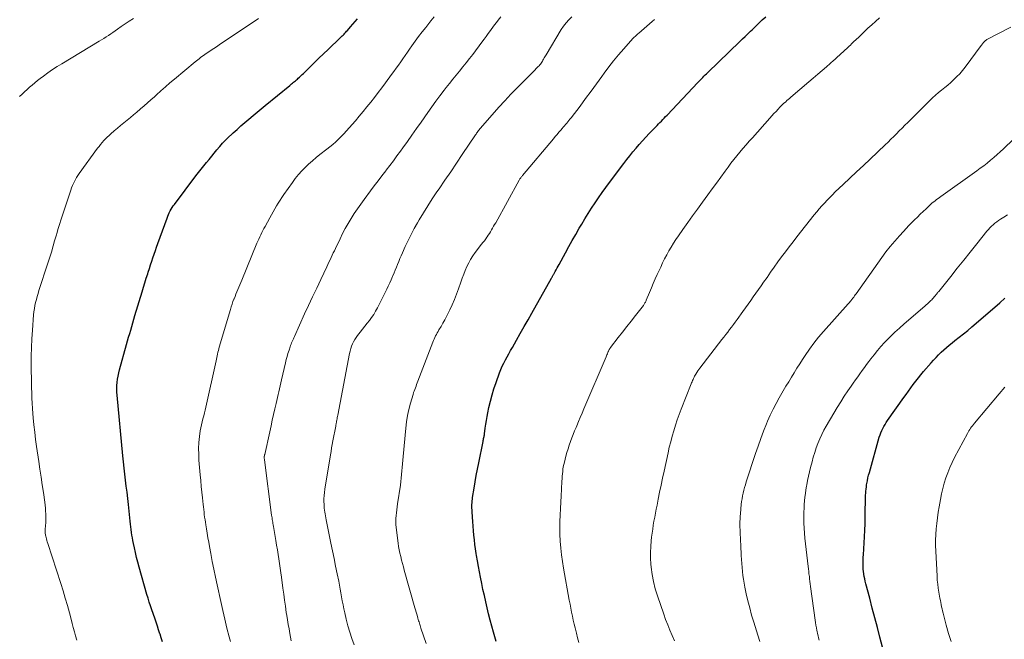
# Model space of a CAD drawing. Units: feet. Extents: x 1960000 to 1965045, y 530000 to 535000.
# Drawn here: x 1962503 to 1962708, y 530377 to 530506 of the extents above; entities that cross this region are included whole.
import ezdxf

# ---------------------------------------------------------------- set-up
doc = ezdxf.new("R2010")
doc.units = ezdxf.units.FT
doc.header["$LTSCALE"] = 100
doc.header["$MEASUREMENT"] = 0
doc.layers.add('CONTOUR INDEX', color=32, linetype='Continuous', lineweight=25)
doc.layers.add('CONTOUR INTERMEDIATE', color=40, linetype='Continuous', lineweight=15)

msp = doc.modelspace()

# ---------------------------------------------------------------- linework, layer by layer
at = {"layer": 'CONTOUR INDEX', "flags": 128}
for points, elevation in [([(1962532.91, 530376.24), (1962532.68, 530377.01), (1962532.43, 530377.78), (1962532.4, 530377.87), (1962532.13, 530378.68), (1962531.86, 530379.49), (1962531.59, 530380.3), (1962531.31, 530381.11), (1962530.69, 530382.89), (1962530.43, 530383.68), (1962530.17, 530384.48), (1962529.92, 530385.28), (1962529.69, 530386.08), (1962528.07, 530391.76), (1962527.79, 530392.76), (1962527.53, 530393.77), (1962527.29, 530394.78), (1962527.07, 530395.8), (1962526.88, 530396.69), (1962526.76, 530397.27), (1962526.66, 530397.84), (1962526.57, 530398.41), (1962526.49, 530398.99), (1962526.42, 530399.56), (1962526.35, 530400.14), (1962526.28, 530400.72), (1962526.21, 530401.3), (1962525.82, 530404.79), (1962525.68, 530406.06), (1962525.54, 530407.32), (1962525.39, 530408.58), (1962525.23, 530409.84), (1962525.08, 530411.1), (1962524.94, 530412.36), (1962524.81, 530413.63), (1962524.69, 530414.89), (1962523.5, 530427.52), (1962523.45, 530428.18), (1962523.43, 530428.85), (1962523.45, 530429.52), (1962523.49, 530430.19), (1962523.57, 530430.85), (1962523.67, 530431.51), (1962523.81, 530432.17), (1962523.97, 530432.82), (1962525.46, 530438.07), (1962525.67, 530438.83), (1962525.88, 530439.58), (1962526.1, 530440.33), (1962526.31, 530441.08), (1962526.53, 530441.83), (1962526.75, 530442.58), (1962526.97, 530443.33), (1962527.19, 530444.08), (1962528.68, 530449.05), (1962528.97, 530449.98), (1962529.26, 530450.92), (1962529.55, 530451.85), (1962529.85, 530452.78), (1962529.97, 530453.15), (1962530.22, 530453.89), (1962530.46, 530454.64), (1962530.71, 530455.38), (1962530.95, 530456.13), (1962531.2, 530456.87), (1962531.45, 530457.61), (1962531.71, 530458.35), (1962531.97, 530459.09), (1962533.88, 530464.39), (1962534.02, 530464.76), (1962534.18, 530465.14), (1962534.35, 530465.5), (1962534.53, 530465.86), (1962534.73, 530466.21), (1962534.94, 530466.55), (1962535.17, 530466.89), (1962535.4, 530467.21), (1962539.87, 530473.15), (1962540.14, 530473.51), (1962540.41, 530473.86), (1962540.7, 530474.21), (1962540.98, 530474.56), (1962541.27, 530474.9), (1962541.55, 530475.25), (1962541.84, 530475.59), (1962542.12, 530475.94), (1962542.63, 530476.58), (1962543.17, 530477.25), (1962543.71, 530477.91), (1962544.26, 530478.57), (1962544.81, 530479.23), (1962544.86, 530479.28), (1962545.45, 530479.95), (1962546.05, 530480.6), (1962546.69, 530481.22), (1962547.34, 530481.83), (1962547.63, 530482.09), (1962548.44, 530482.82), (1962549.25, 530483.54), (1962550.07, 530484.25), (1962550.9, 530484.96), (1962550.93, 530484.98), (1962551.77, 530485.69), (1962552.62, 530486.41), (1962553.47, 530487.11), (1962554.32, 530487.81), (1962559.4, 530491.95), (1962559.6, 530492.12), (1962559.81, 530492.29), (1962560.02, 530492.45), (1962560.23, 530492.62), (1962560.43, 530492.79), (1962560.63, 530492.96), (1962560.84, 530493.13), (1962561.03, 530493.31), (1962561.19, 530493.45), (1962561.46, 530493.71), (1962561.73, 530493.96), (1962562, 530494.22), (1962562.27, 530494.47), (1962563.61, 530495.79), (1962564.55, 530496.71), (1962565.49, 530497.62), (1962566.43, 530498.53), (1962567.38, 530499.44), (1962569.93, 530501.89), (1962570.13, 530502.07), (1962570.32, 530502.26), (1962570.51, 530502.45), (1962570.71, 530502.64), (1962570.9, 530502.83), (1962571.08, 530503.03), (1962571.26, 530503.23), (1962571.44, 530503.43), (1962572.06, 530504.13), (1962572.55, 530504.69), (1962573.03, 530505.25), (1962573.51, 530505.81)], 940), ([(1962602.39, 530376.25), (1962601.82, 530378.22), (1962601.47, 530379.48), (1962601.13, 530380.74), (1962600.81, 530382), (1962600.5, 530383.27), (1962600.2, 530384.54), (1962599.92, 530385.82), (1962599.64, 530387.1), (1962599.38, 530388.37), (1962599.13, 530389.63), (1962598.91, 530390.77), (1962598.69, 530391.91), (1962598.49, 530393.05), (1962598.3, 530394.19), (1962598.24, 530394.59), (1962598.1, 530395.53), (1962597.97, 530396.47), (1962597.86, 530397.42), (1962597.76, 530398.37), (1962597.76, 530398.39), (1962597.67, 530399.33), (1962597.59, 530400.27), (1962597.52, 530401.22), (1962597.45, 530402.16), (1962597.38, 530403.31), (1962597.36, 530403.68), (1962597.34, 530404.05), (1962597.34, 530404.42), (1962597.34, 530404.79), (1962597.36, 530405.16), (1962597.39, 530405.53), (1962597.43, 530405.89), (1962597.48, 530406.26), (1962597.78, 530408.18), (1962598, 530409.5), (1962598.23, 530410.82), (1962598.48, 530412.14), (1962598.75, 530413.45), (1962599.67, 530417.91), (1962599.71, 530418.11), (1962599.75, 530418.3), (1962599.78, 530418.5), (1962599.82, 530418.7), (1962599.85, 530418.9), (1962599.88, 530419.1), (1962599.92, 530419.29), (1962599.94, 530419.49), (1962600.12, 530420.69), (1962600.24, 530421.49), (1962600.37, 530422.29), (1962600.52, 530423.08), (1962600.67, 530423.88), (1962600.88, 530424.96), (1962601.18, 530426.28), (1962601.52, 530427.59), (1962601.91, 530428.88), (1962602.35, 530430.17), (1962603.1, 530432.2), (1962603.37, 530432.88), (1962603.66, 530433.55), (1962603.98, 530434.22), (1962604.31, 530434.87), (1962604.67, 530435.51), (1962605.03, 530436.16), (1962605.38, 530436.8), (1962605.75, 530437.44), (1962606.62, 530438.98), (1962607.41, 530440.38), (1962608.21, 530441.79), (1962609.01, 530443.2), (1962609.8, 530444.61), (1962613.92, 530451.9), (1962613.97, 530452), (1962614.03, 530452.11), (1962614.09, 530452.21), (1962614.14, 530452.31), (1962614.2, 530452.41), (1962614.26, 530452.51), (1962614.31, 530452.61), (1962614.37, 530452.72), (1962614.66, 530453.26), (1962614.86, 530453.63), (1962615.06, 530454.01), (1962615.27, 530454.38), (1962615.47, 530454.75), (1962616.8, 530457.15), (1962617.51, 530458.43), (1962618.23, 530459.71), (1962618.96, 530460.98), (1962619.69, 530462.25), (1962620.2, 530463.13), (1962620.86, 530464.25), (1962621.54, 530465.36), (1962622.25, 530466.45), (1962622.96, 530467.54), (1962623.7, 530468.62), (1962624.45, 530469.68), (1962625.21, 530470.74), (1962625.98, 530471.79), (1962628.94, 530475.73), (1962629.56, 530476.55), (1962630.19, 530477.35), (1962630.83, 530478.14), (1962631.49, 530478.93), (1962632.16, 530479.7), (1962632.84, 530480.47), (1962633.53, 530481.22), (1962634.24, 530481.96), (1962635.59, 530483.35), (1962635.88, 530483.65), (1962636.18, 530483.96), (1962636.48, 530484.26), (1962636.77, 530484.57), (1962637.07, 530484.88), (1962637.36, 530485.18), (1962637.66, 530485.49), (1962637.95, 530485.8), (1962644.33, 530492.55), (1962644.59, 530492.82), (1962644.85, 530493.09), (1962645.11, 530493.36), (1962645.38, 530493.62), (1962645.64, 530493.89), (1962645.91, 530494.15), (1962646.18, 530494.41), (1962646.45, 530494.67), (1962653.13, 530501.11), (1962653.68, 530501.64), (1962654.23, 530502.17), (1962654.77, 530502.71), (1962655.32, 530503.24), (1962655.64, 530503.55), (1962656.34, 530504.24), (1962657.05, 530504.92), (1962657.77, 530505.6), (1962658.49, 530506.26)], 960), ([(1962683.37, 530372.99), (1962682.27, 530377.18), (1962681.74, 530379.2), (1962681.21, 530381.22), (1962680.68, 530383.24), (1962680.14, 530385.26), (1962679.34, 530388.31), (1962679.21, 530388.8), (1962679.1, 530389.3), (1962679, 530389.81), (1962678.9, 530390.31), (1962678.9, 530390.34), (1962678.83, 530390.83), (1962678.78, 530391.33), (1962678.75, 530391.82), (1962678.75, 530392.32), (1962678.75, 530392.82), (1962678.77, 530393.32), (1962678.79, 530393.81), (1962678.81, 530394.31), (1962679.03, 530398.03), (1962679.1, 530399.41), (1962679.16, 530400.78), (1962679.2, 530402.16), (1962679.22, 530403.53), (1962679.25, 530405.42), (1962679.26, 530405.85), (1962679.27, 530406.29), (1962679.29, 530406.72), (1962679.31, 530407.15), (1962679.34, 530407.58), (1962679.38, 530408), (1962679.44, 530408.43), (1962679.5, 530408.86), (1962679.55, 530409.16), (1962679.66, 530409.73), (1962679.78, 530410.31), (1962679.92, 530410.87), (1962680.07, 530411.44), (1962682.13, 530418.8), (1962682.28, 530419.26), (1962682.44, 530419.72), (1962682.64, 530420.16), (1962682.85, 530420.59), (1962683.08, 530421.01), (1962683.33, 530421.43), (1962683.59, 530421.84), (1962683.86, 530422.24), (1962687.21, 530427.01), (1962687.7, 530427.7), (1962688.2, 530428.39), (1962688.7, 530429.08), (1962689.21, 530429.76), (1962689.73, 530430.44), (1962690.26, 530431.11), (1962690.8, 530431.77), (1962691.35, 530432.42), (1962692.93, 530434.25), (1962693.43, 530434.82), (1962693.94, 530435.38), (1962694.47, 530435.92), (1962695.01, 530436.45), (1962695.56, 530436.97), (1962696.13, 530437.47), (1962696.71, 530437.96), (1962697.31, 530438.43), (1962697.89, 530438.88), (1962698.78, 530439.57), (1962699.66, 530440.28), (1962700.53, 530440.99), (1962701.39, 530441.72), (1962706.2, 530445.83), (1962707.23, 530446.76), (1962708.24, 530447.73)], 980)]:
    msp.add_lwpolyline(points, dxfattribs=dict(at, elevation=elevation))
at = {"layer": 'CONTOUR INTERMEDIATE', "flags": 128}
for points, elevation in [([(1962503.17, 530489.64), (1962503.69, 530490.13), (1962504.21, 530490.62), (1962504.74, 530491.1), (1962505.26, 530491.59), (1962505.79, 530492.06), (1962506.33, 530492.52), (1962506.89, 530492.97), (1962507.45, 530493.41), (1962508.14, 530493.93), (1962509.07, 530494.61), (1962510.01, 530495.26), (1962510.97, 530495.89), (1962511.95, 530496.49), (1962519.77, 530501.17), (1962520.26, 530501.46), (1962520.74, 530501.76), (1962521.21, 530502.07), (1962521.68, 530502.38), (1962522.15, 530502.7), (1962522.62, 530503.02), (1962523.08, 530503.35), (1962523.55, 530503.67), (1962524.3, 530504.2), (1962525.15, 530504.77), (1962526.01, 530505.34), (1962526.88, 530505.89)], 932), ([(1962515.13, 530376.57), (1962514.85, 530377.43), (1962514.6, 530378.3), (1962514.36, 530379.18), (1962514.12, 530380.05), (1962513.89, 530380.93), (1962513.54, 530382.25), (1962513.13, 530383.79), (1962512.7, 530385.32), (1962512.24, 530386.84), (1962511.76, 530388.36), (1962509.04, 530396.7), (1962508.94, 530397), (1962508.85, 530397.31), (1962508.76, 530397.62), (1962508.68, 530397.92), (1962508.61, 530398.2), (1962508.57, 530398.37), (1962508.54, 530398.55), (1962508.52, 530398.72), (1962508.5, 530398.9), (1962508.5, 530399.07), (1962508.5, 530399.25), (1962508.51, 530399.43), (1962508.52, 530399.6), (1962508.58, 530400.41), (1962508.61, 530400.99), (1962508.64, 530401.57), (1962508.64, 530402.15), (1962508.63, 530402.73), (1962508.63, 530402.81), (1962508.6, 530403.42), (1962508.56, 530404.04), (1962508.49, 530404.66), (1962508.42, 530405.27), (1962508.13, 530407.26), (1962507.9, 530408.88), (1962507.66, 530410.49), (1962507.42, 530412.1), (1962507.19, 530413.71), (1962506.73, 530416.82), (1962506.52, 530418.32), (1962506.33, 530419.82), (1962506.17, 530421.33), (1962506.03, 530422.83), (1962505.95, 530423.69), (1962505.87, 530424.77), (1962505.8, 530425.85), (1962505.75, 530426.93), (1962505.7, 530428.01), (1962505.67, 530429.09), (1962505.64, 530430.18), (1962505.63, 530431.26), (1962505.62, 530432.34), (1962505.6, 530433.8), (1962505.61, 530435.62), (1962505.65, 530437.43), (1962505.74, 530439.24), (1962505.86, 530441.04), (1962506.1, 530444.26), (1962506.17, 530444.9), (1962506.26, 530445.54), (1962506.37, 530446.18), (1962506.51, 530446.81), (1962506.67, 530447.44), (1962506.84, 530448.07), (1962507.03, 530448.69), (1962507.22, 530449.31), (1962509.08, 530454.99), (1962509.35, 530455.83), (1962509.61, 530456.68), (1962509.87, 530457.52), (1962510.11, 530458.37), (1962510.23, 530458.78), (1962510.41, 530459.42), (1962510.59, 530460.07), (1962510.78, 530460.71), (1962510.97, 530461.35), (1962511.16, 530461.99), (1962511.36, 530462.63), (1962511.56, 530463.27), (1962511.77, 530463.91), (1962513.85, 530470.21), (1962514.01, 530470.67), (1962514.19, 530471.12), (1962514.38, 530471.56), (1962514.59, 530471.99), (1962514.82, 530472.42), (1962515.06, 530472.84), (1962515.32, 530473.24), (1962515.6, 530473.64), (1962519.41, 530478.89), (1962519.72, 530479.3), (1962520.04, 530479.71), (1962520.37, 530480.1), (1962520.72, 530480.49), (1962521.07, 530480.87), (1962521.43, 530481.23), (1962521.81, 530481.59), (1962522.2, 530481.93), (1962522.89, 530482.53), (1962523.55, 530483.09), (1962524.22, 530483.65), (1962524.89, 530484.21), (1962525.57, 530484.76), (1962526.24, 530485.31), (1962526.91, 530485.87), (1962527.58, 530486.43), (1962528.25, 530487), (1962528.37, 530487.1), (1962529.09, 530487.73), (1962529.81, 530488.36), (1962530.53, 530488.99), (1962531.24, 530489.63), (1962531.67, 530490.02), (1962532.6, 530490.85), (1962533.53, 530491.67), (1962534.48, 530492.48), (1962535.43, 530493.29), (1962539.71, 530496.86), (1962539.99, 530497.09), (1962540.27, 530497.32), (1962540.56, 530497.54), (1962540.86, 530497.76), (1962541.15, 530497.97), (1962541.45, 530498.19), (1962541.75, 530498.39), (1962542.05, 530498.6), (1962542.54, 530498.93), (1962543.09, 530499.3), (1962543.63, 530499.66), (1962544.18, 530500.03), (1962544.73, 530500.4), (1962552.92, 530505.87)], 936), ([(1962547.05, 530376.31), (1962546.82, 530377.23), (1962546.35, 530379.07), (1962545.9, 530380.91), (1962545.47, 530382.75), (1962545.05, 530384.6), (1962544.28, 530388.05), (1962543.93, 530389.68), (1962543.59, 530391.31), (1962543.27, 530392.95), (1962542.96, 530394.59), (1962542.71, 530396.01), (1962542.54, 530396.95), (1962542.38, 530397.88), (1962542.22, 530398.81), (1962542.07, 530399.75), (1962541.94, 530400.57), (1962541.85, 530401.09), (1962541.78, 530401.62), (1962541.7, 530402.15), (1962541.63, 530402.68), (1962541.57, 530403.21), (1962541.51, 530403.74), (1962541.45, 530404.27), (1962541.39, 530404.79), (1962541.24, 530406.15), (1962541.11, 530407.35), (1962540.99, 530408.56), (1962540.88, 530409.77), (1962540.77, 530410.98), (1962540.52, 530414.01), (1962540.46, 530415.24), (1962540.45, 530416.46), (1962540.52, 530417.69), (1962540.65, 530418.91), (1962540.8, 530420.09), (1962540.91, 530420.72), (1962541.03, 530421.35), (1962541.17, 530421.97), (1962541.34, 530422.58), (1962541.52, 530423.2), (1962541.69, 530423.82), (1962541.84, 530424.44), (1962541.98, 530425.06), (1962544.07, 530434.65), (1962544.15, 530435.01), (1962544.23, 530435.37), (1962544.31, 530435.73), (1962544.39, 530436.09), (1962544.47, 530436.45), (1962544.56, 530436.8), (1962544.65, 530437.16), (1962544.75, 530437.51), (1962547.07, 530445.38), (1962547.24, 530445.92), (1962547.41, 530446.45), (1962547.6, 530446.99), (1962547.8, 530447.52), (1962547.83, 530447.6), (1962548.02, 530448.08), (1962548.22, 530448.57), (1962548.42, 530449.05), (1962548.62, 530449.54), (1962548.83, 530450.02), (1962549.03, 530450.5), (1962549.23, 530450.98), (1962549.43, 530451.47), (1962552.58, 530459.13), (1962552.77, 530459.57), (1962552.96, 530460.02), (1962553.17, 530460.46), (1962553.38, 530460.9), (1962553.6, 530461.34), (1962553.83, 530461.77), (1962554.05, 530462.2), (1962554.28, 530462.63), (1962555.27, 530464.45), (1962555.61, 530465.06), (1962555.96, 530465.68), (1962556.3, 530466.28), (1962556.66, 530466.89), (1962557.02, 530467.49), (1962557.39, 530468.09), (1962557.78, 530468.67), (1962558.18, 530469.25), (1962559.96, 530471.79), (1962560.57, 530472.61), (1962561.22, 530473.41), (1962561.9, 530474.18), (1962562.61, 530474.92), (1962563.35, 530475.62), (1962564.12, 530476.31), (1962564.9, 530476.97), (1962565.71, 530477.61), (1962567.13, 530478.68), (1962567.76, 530479.18), (1962568.38, 530479.69), (1962568.98, 530480.23), (1962569.57, 530480.77), (1962570.14, 530481.34), (1962570.7, 530481.92), (1962571.24, 530482.51), (1962571.77, 530483.12), (1962573.07, 530484.64), (1962573.87, 530485.6), (1962574.68, 530486.56), (1962575.47, 530487.53), (1962576.26, 530488.51), (1962577.04, 530489.49), (1962577.81, 530490.48), (1962578.57, 530491.47), (1962579.32, 530492.48), (1962580.63, 530494.24), (1962581.11, 530494.89), (1962581.58, 530495.55), (1962582.05, 530496.21), (1962582.52, 530496.87), (1962582.98, 530497.54), (1962583.44, 530498.2), (1962583.9, 530498.87), (1962584.37, 530499.53), (1962584.83, 530500.19), (1962585.53, 530501.17), (1962586.24, 530502.15), (1962586.97, 530503.11), (1962587.71, 530504.06), (1962588.13, 530504.59), (1962588.81, 530505.43), (1962589.48, 530506.26)], 944), ([(1962559.7, 530376.4), (1962559.43, 530377.94), (1962559.26, 530378.88), (1962559.1, 530379.82), (1962558.95, 530380.76), (1962558.8, 530381.71), (1962558.7, 530382.34), (1962558.51, 530383.6), (1962558.33, 530384.87), (1962558.15, 530386.13), (1962557.98, 530387.39), (1962557.68, 530389.63), (1962557.55, 530390.59), (1962557.42, 530391.54), (1962557.28, 530392.5), (1962557.14, 530393.46), (1962556.99, 530394.41), (1962556.84, 530395.37), (1962556.69, 530396.32), (1962556.53, 530397.28), (1962556.02, 530400.23), (1962555.97, 530400.52), (1962555.92, 530400.82), (1962555.87, 530401.11), (1962555.82, 530401.4), (1962555.78, 530401.69), (1962555.73, 530401.98), (1962555.69, 530402.27), (1962555.65, 530402.56), (1962554.14, 530414.1), (1962554.13, 530414.23), (1962554.12, 530414.35), (1962554.11, 530414.48), (1962554.11, 530414.61), (1962554.12, 530414.75), (1962554.12, 530414.81), (1962554.13, 530414.86), (1962554.13, 530414.92), (1962554.15, 530414.98), (1962554.16, 530415.04), (1962554.17, 530415.1), (1962554.18, 530415.15), (1962554.2, 530415.21), (1962555.26, 530419.93), (1962555.52, 530421.12), (1962555.79, 530422.3), (1962556.05, 530423.48), (1962556.31, 530424.66), (1962556.57, 530425.8), (1962556.7, 530426.41), (1962556.85, 530427.03), (1962556.99, 530427.64), (1962557.14, 530428.25), (1962557.29, 530428.86), (1962557.43, 530429.48), (1962557.58, 530430.09), (1962557.72, 530430.7), (1962558.53, 530434.28), (1962558.69, 530434.93), (1962558.86, 530435.58), (1962559.05, 530436.23), (1962559.26, 530436.87), (1962559.5, 530437.58), (1962559.6, 530437.86), (1962559.7, 530438.14), (1962559.81, 530438.41), (1962559.93, 530438.68), (1962560.06, 530438.95), (1962560.18, 530439.22), (1962560.3, 530439.48), (1962560.42, 530439.75), (1962562.52, 530444.42), (1962563.34, 530446.22), (1962564.17, 530448.02), (1962565.02, 530449.82), (1962565.87, 530451.61), (1962567.12, 530454.24), (1962567.35, 530454.71), (1962567.58, 530455.19), (1962567.81, 530455.67), (1962568.03, 530456.15), (1962568.26, 530456.63), (1962568.48, 530457.11), (1962568.71, 530457.59), (1962568.93, 530458.06), (1962569.89, 530460.08), (1962570.42, 530461.16), (1962570.98, 530462.22), (1962571.57, 530463.27), (1962572.19, 530464.3), (1962572.83, 530465.31), (1962573.5, 530466.31), (1962574.19, 530467.29), (1962574.89, 530468.26), (1962576.23, 530470.04), (1962577.02, 530471.09), (1962577.81, 530472.13), (1962578.6, 530473.17), (1962579.4, 530474.21), (1962579.48, 530474.31), (1962580.23, 530475.31), (1962580.98, 530476.3), (1962581.73, 530477.3), (1962582.46, 530478.31), (1962582.93, 530478.96), (1962583.9, 530480.29), (1962584.86, 530481.64), (1962585.81, 530482.98), (1962586.75, 530484.33), (1962588.14, 530486.33), (1962588.97, 530487.51), (1962589.82, 530488.68), (1962590.68, 530489.83), (1962591.56, 530490.98), (1962591.97, 530491.51), (1962592.66, 530492.38), (1962593.35, 530493.25), (1962594.05, 530494.11), (1962594.76, 530494.96), (1962595.46, 530495.82), (1962596.16, 530496.68), (1962596.84, 530497.56), (1962597.51, 530498.44), (1962599.41, 530500.98), (1962599.85, 530501.58), (1962600.29, 530502.18), (1962600.73, 530502.78), (1962601.17, 530503.38), (1962601.33, 530503.6), (1962601.7, 530504.09), (1962602.06, 530504.58), (1962602.42, 530505.06), (1962602.79, 530505.55), (1962603.32, 530506.23)], 948), ([(1962572.85, 530375.56), (1962572.35, 530376.88), (1962571.89, 530378.21), (1962571.5, 530379.57), (1962571.15, 530380.94), (1962570.85, 530382.27), (1962570.67, 530383.09), (1962570.51, 530383.9), (1962570.35, 530384.73), (1962570.21, 530385.55), (1962570.07, 530386.37), (1962569.92, 530387.19), (1962569.77, 530388.02), (1962569.61, 530388.83), (1962569.29, 530390.38), (1962568.96, 530391.97), (1962568.64, 530393.56), (1962568.32, 530395.15), (1962568, 530396.74), (1962567.02, 530401.61), (1962566.94, 530402.01), (1962566.87, 530402.41), (1962566.79, 530402.81), (1962566.72, 530403.21), (1962566.66, 530403.61), (1962566.61, 530404.01), (1962566.58, 530404.42), (1962566.56, 530404.82), (1962566.54, 530405.33), (1962566.54, 530405.99), (1962566.57, 530406.65), (1962566.63, 530407.3), (1962566.72, 530407.96), (1962567.89, 530415.1), (1962568.02, 530415.83), (1962568.14, 530416.56), (1962568.27, 530417.29), (1962568.41, 530418.02), (1962568.99, 530421.11), (1962569.01, 530421.24), (1962569.03, 530421.36), (1962569.06, 530421.48), (1962569.08, 530421.61), (1962569.1, 530421.73), (1962569.12, 530421.85), (1962569.14, 530421.98), (1962569.17, 530422.1), (1962569.21, 530422.35), (1962569.26, 530422.6), (1962569.3, 530422.85), (1962569.35, 530423.1), (1962569.39, 530423.34), (1962571.87, 530436.21), (1962571.98, 530436.71), (1962572.12, 530437.21), (1962572.28, 530437.69), (1962572.47, 530438.18), (1962572.68, 530438.64), (1962572.93, 530439.09), (1962573.21, 530439.52), (1962573.51, 530439.94), (1962574.08, 530440.67), (1962574.56, 530441.27), (1962575.04, 530441.88), (1962575.52, 530442.49), (1962576, 530443.09), (1962576.46, 530443.71), (1962576.9, 530444.34), (1962577.29, 530445.01), (1962577.66, 530445.68), (1962579.61, 530449.56), (1962579.93, 530450.21), (1962580.24, 530450.87), (1962580.54, 530451.54), (1962580.83, 530452.21), (1962580.9, 530452.37), (1962581.14, 530452.96), (1962581.39, 530453.56), (1962581.63, 530454.15), (1962581.87, 530454.75), (1962582.12, 530455.34), (1962582.36, 530455.94), (1962582.62, 530456.53), (1962582.87, 530457.12), (1962583.47, 530458.48), (1962584.05, 530459.73), (1962584.66, 530460.97), (1962585.32, 530462.19), (1962586, 530463.4), (1962586.35, 530463.99), (1962587.24, 530465.47), (1962588.15, 530466.93), (1962589.09, 530468.38), (1962590.06, 530469.82), (1962590.52, 530470.49), (1962591.73, 530472.26), (1962592.93, 530474.02), (1962594.13, 530475.79), (1962595.33, 530477.57), (1962598.07, 530481.66), (1962598.2, 530481.84), (1962598.32, 530482.03), (1962598.45, 530482.21), (1962598.58, 530482.39), (1962598.72, 530482.57), (1962598.85, 530482.74), (1962598.99, 530482.92), (1962599.14, 530483.09), (1962602.96, 530487.42), (1962604.19, 530488.8), (1962605.45, 530490.16), (1962606.74, 530491.49), (1962608.04, 530492.8), (1962610.26, 530495), (1962610.47, 530495.2), (1962610.67, 530495.41), (1962610.88, 530495.61), (1962611.08, 530495.82), (1962611.15, 530495.9), (1962611.31, 530496.07), (1962611.46, 530496.25), (1962611.61, 530496.43), (1962611.75, 530496.61), (1962611.88, 530496.81), (1962612, 530497), (1962612.12, 530497.2), (1962612.24, 530497.41), (1962612.26, 530497.46), (1962612.39, 530497.69), (1962612.51, 530497.92), (1962612.64, 530498.14), (1962612.78, 530498.37), (1962615.94, 530503.6), (1962616.42, 530504.31), (1962616.93, 530505), (1962617.5, 530505.63), (1962618.11, 530506.24)], 952), ([(1962587.78, 530375.88), (1962586.73, 530379.07), (1962586.65, 530379.33), (1962586.57, 530379.58), (1962586.49, 530379.83), (1962586.41, 530380.09), (1962586.33, 530380.34), (1962586.25, 530380.6), (1962586.18, 530380.85), (1962586.1, 530381.11), (1962585.99, 530381.5), (1962585.86, 530381.95), (1962585.73, 530382.4), (1962585.6, 530382.85), (1962585.48, 530383.3), (1962583.26, 530391.14), (1962583.06, 530391.84), (1962582.87, 530392.54), (1962582.69, 530393.23), (1962582.51, 530393.93), (1962582.34, 530394.64), (1962582.2, 530395.34), (1962582.08, 530396.05), (1962581.98, 530396.77), (1962581.58, 530400.02), (1962581.53, 530400.63), (1962581.5, 530401.24), (1962581.52, 530401.85), (1962581.55, 530402.46), (1962581.62, 530403.07), (1962581.69, 530403.68), (1962581.77, 530404.29), (1962581.85, 530404.9), (1962582.44, 530408.81), (1962582.54, 530409.55), (1962582.63, 530410.29), (1962582.7, 530411.03), (1962582.76, 530411.77), (1962582.82, 530412.51), (1962582.87, 530413.25), (1962582.94, 530414), (1962583.01, 530414.74), (1962583.57, 530420.67), (1962583.73, 530421.98), (1962583.94, 530423.28), (1962584.23, 530424.57), (1962584.56, 530425.85), (1962585.1, 530427.7), (1962585.2, 530428.05), (1962585.31, 530428.39), (1962585.44, 530428.73), (1962585.56, 530429.07), (1962585.7, 530429.41), (1962585.83, 530429.75), (1962585.96, 530430.08), (1962586.09, 530430.42), (1962589.18, 530438.53), (1962589.32, 530438.87), (1962589.46, 530439.2), (1962589.61, 530439.52), (1962589.78, 530439.84), (1962589.95, 530440.15), (1962590.12, 530440.47), (1962590.3, 530440.78), (1962590.48, 530441.09), (1962590.92, 530441.82), (1962591.31, 530442.5), (1962591.69, 530443.19), (1962592.06, 530443.88), (1962592.41, 530444.58), (1962592.75, 530445.29), (1962593.24, 530446.35), (1962593.71, 530447.43), (1962594.14, 530448.52), (1962594.54, 530449.62), (1962595.04, 530451.07), (1962595.33, 530451.88), (1962595.63, 530452.68), (1962595.95, 530453.47), (1962596.29, 530454.27), (1962596.66, 530455.04), (1962597.06, 530455.79), (1962597.52, 530456.5), (1962598.02, 530457.2), (1962599.36, 530458.93), (1962599.64, 530459.3), (1962599.92, 530459.67), (1962600.2, 530460.04), (1962600.47, 530460.41), (1962600.51, 530460.47), (1962600.75, 530460.82), (1962600.99, 530461.18), (1962601.22, 530461.54), (1962601.44, 530461.91), (1962601.65, 530462.29), (1962601.86, 530462.66), (1962602.07, 530463.04), (1962602.28, 530463.41), (1962607.2, 530472.28), (1962607.27, 530472.4), (1962607.34, 530472.52), (1962607.42, 530472.65), (1962607.5, 530472.77), (1962607.59, 530472.88), (1962607.68, 530473), (1962607.77, 530473.11), (1962607.86, 530473.22), (1962614.31, 530480.89), (1962614.69, 530481.33), (1962615.07, 530481.78), (1962615.45, 530482.22), (1962615.83, 530482.66), (1962616.12, 530483), (1962616.36, 530483.28), (1962616.59, 530483.55), (1962616.83, 530483.82), (1962617.06, 530484.1), (1962617.29, 530484.37), (1962617.52, 530484.65), (1962617.74, 530484.93), (1962617.96, 530485.22), (1962619.84, 530487.69), (1962620.99, 530489.22), (1962622.13, 530490.75), (1962623.25, 530492.29), (1962624.37, 530493.84), (1962624.84, 530494.5), (1962625.81, 530495.82), (1962626.82, 530497.11), (1962627.86, 530498.36), (1962628.94, 530499.6), (1962630.85, 530501.72), (1962630.99, 530501.87), (1962631.14, 530502.02), (1962631.29, 530502.16), (1962631.44, 530502.3), (1962631.59, 530502.44), (1962631.74, 530502.58), (1962631.9, 530502.71), (1962632.05, 530502.85), (1962634.86, 530505.26), (1962635.35, 530505.68)], 956), ([(1962619.56, 530376.09), (1962619.31, 530377.05), (1962619.07, 530378), (1962619.01, 530378.27), (1962618.82, 530379.09), (1962618.63, 530379.91), (1962618.44, 530380.74), (1962618.26, 530381.56), (1962618.09, 530382.39), (1962617.92, 530383.22), (1962617.76, 530384.05), (1962617.61, 530384.88), (1962616.39, 530391.57), (1962616.17, 530392.95), (1962615.97, 530394.33), (1962615.82, 530395.72), (1962615.71, 530397.12), (1962615.7, 530397.23), (1962615.64, 530398.57), (1962615.61, 530399.91), (1962615.63, 530401.25), (1962615.68, 530402.59), (1962615.76, 530403.92), (1962615.84, 530405.26), (1962615.92, 530406.6), (1962615.99, 530407.94), (1962616.08, 530409.65), (1962616.11, 530410.15), (1962616.15, 530410.65), (1962616.19, 530411.15), (1962616.23, 530411.64), (1962616.29, 530412.14), (1962616.36, 530412.63), (1962616.46, 530413.12), (1962616.58, 530413.6), (1962616.91, 530414.87), (1962617.12, 530415.63), (1962617.35, 530416.39), (1962617.59, 530417.14), (1962617.86, 530417.88), (1962618.14, 530418.62), (1962618.42, 530419.36), (1962618.71, 530420.09), (1962619.01, 530420.82), (1962619.14, 530421.14), (1962619.51, 530422.02), (1962619.88, 530422.91), (1962620.25, 530423.79), (1962620.63, 530424.68), (1962625.26, 530435.51), (1962625.35, 530435.72), (1962625.45, 530435.94), (1962625.54, 530436.16), (1962625.63, 530436.38), (1962625.71, 530436.6), (1962625.76, 530436.71), (1962625.81, 530436.82), (1962625.86, 530436.92), (1962625.92, 530437.03), (1962625.98, 530437.13), (1962626.04, 530437.23), (1962626.11, 530437.33), (1962626.18, 530437.42), (1962627.81, 530439.53), (1962628.7, 530440.67), (1962629.59, 530441.82), (1962630.48, 530442.96), (1962631.37, 530444.11), (1962633.02, 530446.22), (1962633.11, 530446.35), (1962633.2, 530446.48), (1962633.28, 530446.61), (1962633.36, 530446.75), (1962633.44, 530446.88), (1962633.51, 530447.02), (1962633.58, 530447.17), (1962633.64, 530447.31), (1962634.29, 530448.9), (1962634.69, 530449.84), (1962635.09, 530450.77), (1962635.5, 530451.7), (1962635.92, 530452.63), (1962636.64, 530454.19), (1962637.04, 530455.04), (1962637.45, 530455.88), (1962637.88, 530456.71), (1962638.32, 530457.54), (1962638.78, 530458.35), (1962639.27, 530459.15), (1962639.78, 530459.93), (1962640.31, 530460.71), (1962641.24, 530462.01), (1962642.26, 530463.43), (1962643.28, 530464.84), (1962644.3, 530466.25), (1962645.32, 530467.66), (1962646.45, 530469.2), (1962647.35, 530470.43), (1962648.25, 530471.66), (1962649.14, 530472.9), (1962650.04, 530474.13), (1962650.67, 530474.99), (1962651.26, 530475.78), (1962651.86, 530476.57), (1962652.49, 530477.34), (1962653.12, 530478.1), (1962653.76, 530478.85), (1962654.41, 530479.6), (1962655.06, 530480.35), (1962655.72, 530481.09), (1962659.33, 530485.15), (1962659.77, 530485.63), (1962660.21, 530486.11), (1962660.65, 530486.58), (1962661.1, 530487.05), (1962661.45, 530487.42), (1962661.72, 530487.7), (1962662.01, 530487.98), (1962662.29, 530488.25), (1962662.58, 530488.52), (1962662.65, 530488.59), (1962662.91, 530488.82), (1962663.17, 530489.05), (1962663.43, 530489.28), (1962663.7, 530489.51), (1962667.49, 530492.73), (1962668.4, 530493.51), (1962669.32, 530494.3), (1962670.24, 530495.08), (1962671.15, 530495.87), (1962672.7, 530497.21), (1962672.84, 530497.33), (1962672.97, 530497.45), (1962673.11, 530497.57), (1962673.24, 530497.7), (1962675.57, 530499.88), (1962675.84, 530500.13), (1962676.11, 530500.38), (1962676.37, 530500.64), (1962676.64, 530500.89), (1962676.9, 530501.15), (1962677.16, 530501.41), (1962677.43, 530501.66), (1962677.7, 530501.91), (1962678.98, 530503.13), (1962679.77, 530503.86), (1962680.56, 530504.59), (1962681.37, 530505.3), (1962682.18, 530506.01)], 964), ([(1962639.48, 530376.4), (1962639.01, 530377.51), (1962638.54, 530378.62), (1962638.09, 530379.73), (1962637.66, 530380.86), (1962637.25, 530381.99), (1962635.94, 530385.8), (1962635.49, 530387.26), (1962635.11, 530388.74), (1962634.85, 530390.25), (1962634.65, 530391.76), (1962634.59, 530392.39), (1962634.52, 530393.61), (1962634.5, 530394.82), (1962634.55, 530396.04), (1962634.65, 530397.25), (1962634.74, 530398.01), (1962634.84, 530398.84), (1962634.96, 530399.67), (1962635.09, 530400.5), (1962635.23, 530401.33), (1962635.39, 530402.16), (1962635.55, 530402.98), (1962635.71, 530403.81), (1962635.87, 530404.63), (1962636.12, 530405.9), (1962636.41, 530407.36), (1962636.71, 530408.82), (1962637.02, 530410.27), (1962637.33, 530411.73), (1962638.16, 530415.52), (1962638.42, 530416.69), (1962638.71, 530417.84), (1962639.02, 530418.99), (1962639.34, 530420.14), (1962639.7, 530421.28), (1962640.07, 530422.41), (1962640.48, 530423.53), (1962640.9, 530424.64), (1962642.97, 530429.86), (1962643.07, 530430.1), (1962643.17, 530430.33), (1962643.27, 530430.56), (1962643.37, 530430.8), (1962643.47, 530431.03), (1962643.59, 530431.25), (1962643.7, 530431.48), (1962643.83, 530431.7), (1962643.95, 530431.92), (1962644.15, 530432.24), (1962644.35, 530432.56), (1962644.57, 530432.87), (1962644.79, 530433.18), (1962649.39, 530439.12), (1962649.79, 530439.63), (1962650.18, 530440.14), (1962650.58, 530440.65), (1962650.98, 530441.16), (1962651.37, 530441.68), (1962651.76, 530442.2), (1962652.15, 530442.72), (1962652.53, 530443.24), (1962653.73, 530444.92), (1962654.28, 530445.68), (1962654.82, 530446.45), (1962655.37, 530447.21), (1962655.91, 530447.97), (1962656.45, 530448.74), (1962656.99, 530449.51), (1962657.52, 530450.27), (1962658.06, 530451.04), (1962658.76, 530452.04), (1962659.51, 530453.12), (1962660.27, 530454.19), (1962661.04, 530455.26), (1962661.81, 530456.32), (1962662.59, 530457.37), (1962663.38, 530458.42), (1962664.19, 530459.46), (1962665, 530460.49), (1962668.61, 530465.02), (1962669.12, 530465.65), (1962669.63, 530466.27), (1962670.16, 530466.89), (1962670.7, 530467.49), (1962671.25, 530468.09), (1962671.81, 530468.67), (1962672.38, 530469.24), (1962672.96, 530469.81), (1962674.59, 530471.35), (1962676, 530472.68), (1962677.4, 530474.01), (1962678.81, 530475.33), (1962680.22, 530476.66), (1962683.38, 530479.63), (1962683.97, 530480.2), (1962684.56, 530480.77), (1962685.14, 530481.35), (1962685.72, 530481.93), (1962686.3, 530482.52), (1962686.87, 530483.1), (1962687.46, 530483.68), (1962688.04, 530484.26), (1962692.65, 530488.81), (1962693.24, 530489.38), (1962693.85, 530489.94), (1962694.47, 530490.47), (1962695.1, 530490.99), (1962695.74, 530491.51), (1962696.37, 530492.04), (1962696.99, 530492.58), (1962697.6, 530493.13), (1962697.68, 530493.19), (1962698.3, 530493.8), (1962698.9, 530494.42), (1962699.47, 530495.08), (1962700, 530495.77), (1962703.34, 530500.29), (1962703.45, 530500.44), (1962703.55, 530500.58), (1962703.67, 530500.72), (1962703.78, 530500.87), (1962703.87, 530500.98), (1962703.94, 530501.06), (1962704.01, 530501.14), (1962704.09, 530501.21), (1962704.18, 530501.28), (1962704.27, 530501.34), (1962704.35, 530501.4), (1962704.45, 530501.45), (1962704.54, 530501.5), (1962709.48, 530504.11)], 968), ([(1962657.27, 530376.31), (1962656.85, 530377.62), (1962655.99, 530380.33), (1962655.55, 530381.79), (1962655.15, 530383.26), (1962654.78, 530384.74), (1962654.45, 530386.23), (1962654.16, 530387.6), (1962654, 530388.41), (1962653.86, 530389.22), (1962653.75, 530390.04), (1962653.65, 530390.85), (1962653.58, 530391.67), (1962653.51, 530392.49), (1962653.45, 530393.32), (1962653.4, 530394.14), (1962653.37, 530394.84), (1962653.33, 530395.62), (1962653.29, 530396.4), (1962653.25, 530397.19), (1962653.21, 530397.97), (1962653.19, 530398.41), (1962653.16, 530398.97), (1962653.14, 530399.53), (1962653.13, 530400.09), (1962653.12, 530400.65), (1962653.12, 530401.21), (1962653.14, 530401.77), (1962653.17, 530402.32), (1962653.22, 530402.88), (1962653.4, 530404.78), (1962653.47, 530405.38), (1962653.56, 530405.97), (1962653.67, 530406.56), (1962653.8, 530407.15), (1962653.95, 530407.73), (1962654.1, 530408.32), (1962654.28, 530408.89), (1962654.45, 530409.47), (1962656.36, 530415.36), (1962656.89, 530416.93), (1962657.45, 530418.49), (1962658.04, 530420.04), (1962658.65, 530421.58), (1962658.87, 530422.11), (1962659.42, 530423.36), (1962660.01, 530424.6), (1962660.64, 530425.81), (1962661.31, 530427), (1962661.59, 530427.47), (1962662.15, 530428.42), (1962662.71, 530429.37), (1962663.27, 530430.31), (1962663.84, 530431.25), (1962664.41, 530432.19), (1962664.99, 530433.13), (1962665.58, 530434.05), (1962666.17, 530434.98), (1962666.69, 530435.78), (1962667.58, 530437.08), (1962668.5, 530438.35), (1962669.48, 530439.58), (1962670.51, 530440.77), (1962675.68, 530446.56), (1962675.73, 530446.61), (1962675.78, 530446.66), (1962675.83, 530446.72), (1962675.88, 530446.77), (1962675.93, 530446.82), (1962675.98, 530446.88), (1962676.03, 530446.93), (1962676.08, 530446.99), (1962676.15, 530447.07), (1962676.23, 530447.16), (1962676.3, 530447.26), (1962676.38, 530447.36), (1962676.45, 530447.46), (1962676.64, 530447.72), (1962676.8, 530447.95), (1962676.96, 530448.18), (1962677.13, 530448.41), (1962677.29, 530448.64), (1962682.65, 530456.18), (1962683.51, 530457.35), (1962684.41, 530458.49), (1962685.34, 530459.59), (1962686.31, 530460.68), (1962687.17, 530461.6), (1962687.74, 530462.21), (1962688.31, 530462.82), (1962688.9, 530463.42), (1962689.48, 530464.01), (1962690.08, 530464.59), (1962690.67, 530465.18), (1962691.27, 530465.76), (1962691.88, 530466.33), (1962692.61, 530467.02), (1962692.88, 530467.28), (1962693.17, 530467.52), (1962693.46, 530467.76), (1962693.75, 530467.99), (1962694.06, 530468.22), (1962694.36, 530468.44), (1962694.66, 530468.67), (1962694.97, 530468.89), (1962702.42, 530474.2), (1962703.15, 530474.73), (1962703.87, 530475.27), (1962704.58, 530475.83), (1962705.28, 530476.4), (1962705.97, 530476.98), (1962706.64, 530477.57), (1962707.31, 530478.17), (1962707.96, 530478.79), (1962712.23, 530482.89)], 972), ([(1962669.64, 530376.59), (1962669.51, 530377.04), (1962669.39, 530377.49), (1962669.29, 530377.94), (1962669.19, 530378.39), (1962669.15, 530378.56), (1962669.05, 530379.11), (1962668.95, 530379.65), (1962668.86, 530380.2), (1962668.78, 530380.74), (1962667.84, 530387.74), (1962667.77, 530388.26), (1962667.7, 530388.78), (1962667.63, 530389.3), (1962667.57, 530389.83), (1962667.5, 530390.35), (1962667.44, 530390.87), (1962667.38, 530391.39), (1962667.32, 530391.91), (1962666.66, 530397.78), (1962666.56, 530398.81), (1962666.49, 530399.85), (1962666.45, 530400.88), (1962666.43, 530401.92), (1962666.43, 530402.44), (1962666.44, 530403.22), (1962666.47, 530403.99), (1962666.52, 530404.77), (1962666.58, 530405.54), (1962666.66, 530406.31), (1962666.75, 530407.08), (1962666.87, 530407.85), (1962666.99, 530408.62), (1962667.04, 530408.89), (1962667.2, 530409.78), (1962667.39, 530410.68), (1962667.59, 530411.57), (1962667.81, 530412.45), (1962668.13, 530413.68), (1962668.4, 530414.64), (1962668.69, 530415.6), (1962669.02, 530416.55), (1962669.36, 530417.49), (1962669.75, 530418.42), (1962670.16, 530419.33), (1962670.62, 530420.22), (1962671.1, 530421.1), (1962672.67, 530423.81), (1962673.38, 530424.99), (1962674.1, 530426.15), (1962674.85, 530427.3), (1962675.61, 530428.44), (1962676.27, 530429.39), (1962676.72, 530430.04), (1962677.18, 530430.69), (1962677.64, 530431.34), (1962678.1, 530431.99), (1962678.56, 530432.63), (1962679.03, 530433.27), (1962679.5, 530433.91), (1962679.97, 530434.55), (1962680.36, 530435.06), (1962681.04, 530435.94), (1962681.75, 530436.81), (1962682.48, 530437.64), (1962683.23, 530438.46), (1962683.5, 530438.75), (1962684.42, 530439.69), (1962685.36, 530440.61), (1962686.32, 530441.49), (1962687.3, 530442.36), (1962691.62, 530446.07), (1962691.9, 530446.31), (1962692.17, 530446.56), (1962692.44, 530446.81), (1962692.71, 530447.06), (1962692.86, 530447.2), (1962693.04, 530447.39), (1962693.23, 530447.58), (1962693.4, 530447.77), (1962693.58, 530447.98), (1962693.71, 530448.14), (1962693.81, 530448.26), (1962693.91, 530448.39), (1962694.01, 530448.51), (1962694.11, 530448.63), (1962694.21, 530448.76), (1962694.31, 530448.88), (1962694.41, 530449), (1962694.51, 530449.13), (1962697.02, 530452.25), (1962698.37, 530453.93), (1962699.73, 530455.62), (1962701.08, 530457.31), (1962702.42, 530459), (1962704.52, 530461.64), (1962704.83, 530462), (1962705.14, 530462.35), (1962705.48, 530462.68), (1962705.83, 530463), (1962706.2, 530463.3), (1962706.57, 530463.59), (1962706.96, 530463.86), (1962707.36, 530464.12), (1962708.05, 530464.56), (1962708.8, 530465.03)], 976), ([(1962697.08, 530376.28), (1962696.56, 530377.96), (1962696.08, 530379.66), (1962695.41, 530382.2), (1962695.3, 530382.64), (1962695.19, 530383.07), (1962695.1, 530383.51), (1962695.01, 530383.95), (1962694.92, 530384.39), (1962694.84, 530384.83), (1962694.76, 530385.27), (1962694.68, 530385.71), (1962694.54, 530386.51), (1962694.4, 530387.36), (1962694.29, 530388.2), (1962694.21, 530389.05), (1962694.15, 530389.9), (1962693.89, 530395.06), (1962693.85, 530396.22), (1962693.85, 530397.38), (1962693.9, 530398.54), (1962693.99, 530399.7), (1962694.11, 530400.85), (1962694.25, 530402.01), (1962694.41, 530403.16), (1962694.6, 530404.31), (1962694.86, 530405.85), (1962695.08, 530406.98), (1962695.33, 530408.1), (1962695.64, 530409.21), (1962695.99, 530410.32), (1962696.38, 530411.4), (1962696.81, 530412.47), (1962697.29, 530413.52), (1962697.81, 530414.55), (1962700.46, 530419.53), (1962700.62, 530419.82), (1962700.78, 530420.1), (1962700.96, 530420.38), (1962701.14, 530420.65), (1962701.33, 530420.92), (1962701.52, 530421.18), (1962701.73, 530421.44), (1962701.94, 530421.7), (1962707.11, 530427.8), (1962708.27, 530429.16)], 984)]:
    msp.add_lwpolyline(points, dxfattribs=dict(at, elevation=elevation))

doc.saveas('drawing.dxf')
